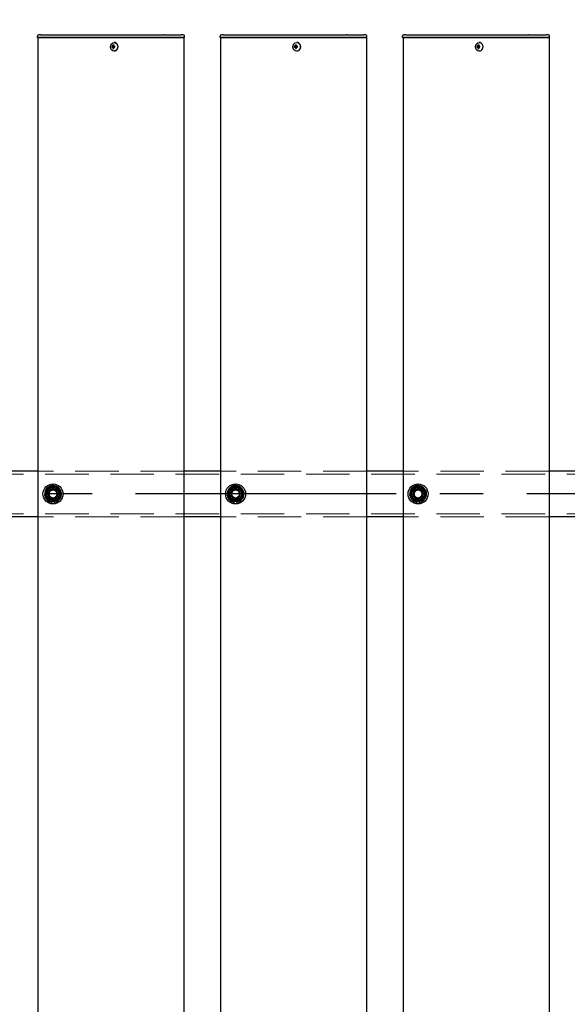
# Model space of a CAD drawing. Extents: x 0 to 21000, y 0 to 14850.
# Drawn here: x 4595 to 5195, y 11870 to 12949 of the extents above; entities that cross this region are included whole.
import ezdxf

# ---------------------------------------------------------------- set-up
doc = ezdxf.new("R2010")
doc.units = 0
doc.header["$LTSCALE"] = 15
doc.linetypes.add('CENTER2', pattern=[28.575, 19.05, -3.175, 3.175, -3.175])
doc.linetypes.add('HIDDEN2', pattern=[4.7625, 3.175, -1.5875])
doc.layers.get('DEFPOINTS').update_dxf_attribs({"linetype": 'CONTINUOUS'})
for name, color, linetype in [('P001', 131, 'CONTINUOUS'), ('P_1CENTER', 2, 'CONTINUOUS'), ('P_2DIM', 6, 'CONTINUOUS')]:
    doc.layers.add(name, color=color, linetype=linetype)
doc.layers.add('P902（隠線）', color=147, linetype='CONTINUOUS', lineweight=5, true_color=0x3f6f7f)
doc.styles.add('BIGFONT', font='simplex.shx', dxfattribs={"bigfont": 'bigfont.shx'})
doc.dimstyles.new('DIMBIGFONT$0', dxfattribs={"dimscale": 50, "dimtxt": 3, "dimasz": 2, "dimexe": 1.5, "dimexo": 3, "dimgap": 0.75, "dimtad": 1, "dimdec": 1, "dimdsep": 46, "dimtxsty": 'BIGFONT', "dimsah": 1, "dimcen": 0, "dimclrt": 230, "dimadec": 1, "dimazin": 2, "dimtfac": 0.6, "dimtdec": 1, "dimtofl": 0, "dimtmove": 2, "dimatfit": 3, "dimfxl": 1, "dimtvp": 1, "dimtolj": 1, "dimarcsym": 0})

# ---------------------------------------------------------------- blocks, each defined once
blk = doc.blocks.new('*D28')
at = {"layer": 'DEFPOINTS', "color": 0}
for p in [(10431.9, 13646.8), (3031.9, 12586.3), (10431.9, 12540.5)]:
    blk.add_point(p, dxfattribs=at)
at = {"layer": 'P_2DIM', "color": 0, "lineweight": -2}
for p, q in [((3031.9, 12736.3), (3031.9, 13721.8)), ((10431.9, 12690.5), (10431.9, 13721.8)), ((3131.9, 13646.8), (10331.9, 13646.8))]:
    blk.add_line(p, q, dxfattribs=at)
at = {"layer": 'P_2DIM', "color": 0}
for points in [[(3131.9, 13663.4), (3131.9, 13630.1), (3031.9, 13646.8)], [(10331.9, 13663.4), (10331.9, 13630.1), (10431.9, 13646.8)]]:
    blk.add_solid(points, dxfattribs=at)
at = {"layer": 'P_2DIM', "color": 230, "insert": (6671.2, 13759.3), "char_height": 150, "attachment_point": 5, "style": 'BIGFONT'}
blk.add_mtext('\\A1;200x37@7400', dxfattribs=at)
blk = doc.blocks.new('*D7')
at = {"layer": 'DEFPOINTS', "color": 0}
for p in [(2931.9, 13980), (2931.9, 12554), (10531.9, 12554)]:
    blk.add_point(p, dxfattribs=at)
at = {"layer": 'P_2DIM', "color": 0, "lineweight": -2}
for p, q in [((2931.9, 12704), (2931.9, 14055)), ((10531.9, 12704), (10531.9, 14055)), ((10431.9, 13980), (3031.9, 13980))]:
    blk.add_line(p, q, dxfattribs=at)
at = {"layer": 'P_2DIM', "color": 0}
for points in [[(3031.9, 13996.7), (3031.9, 13963.3), (2931.9, 13980)], [(10431.9, 13996.7), (10431.9, 13963.3), (10531.9, 13980)]]:
    blk.add_solid(points, dxfattribs=at)
at = {"layer": 'P_2DIM', "color": 230, "insert": (6731.9, 14092.5), "char_height": 150, "attachment_point": 5, "style": 'BIGFONT'}
blk.add_mtext('\\A1;7600', dxfattribs=at)

msp = doc.modelspace()

# ---------------------------------------------------------------- linework, layer by layer
at = {"layer": 'P001'}
for p, q in [((4614.91, 12929.77), (4614.91, 12931.02)), ((4614.91, 12929.77), (4614.91, 12931.02)), ((4618.41, 12929.77), (4614.91, 12929.77)), ((4615.16, 12929.52), (4614.91, 12929.77)), ((4618.41, 12929.77), (4614.91, 12929.77)), ((4615.16, 12929.52), (4614.91, 12929.77)), ((4615.16, 12929.52), (4618.41, 12929.52)), ((4615.16, 12929.52), (4618.41, 12929.52)), ((4615.41, 12929.52), (4615.41, 8929.52)), ((4615.41, 12929.52), (4615.41, 8929.52)), ((4618.41, 12932.52), (4616.41, 12932.52)), ((4618.41, 12932.52), (4616.41, 12932.52)), ((4618.41, 12932.52), (4648.61, 12932.52)), ((4618.41, 12932.52), (4648.61, 12932.52)), ((4618.41, 12929.77), (4648.61, 12929.77)), ((4618.41, 12929.77), (4648.61, 12929.77)), ((4648.61, 12929.52), (4618.41, 12929.52)), ((4648.61, 12929.52), (4618.41, 12929.52)), ((4648.61, 12932.52), (4650.61, 12932.52)), ((4648.61, 12932.52), (4650.61, 12932.52)), ((4648.61, 12929.77), (4649.86, 12929.77)), ((4648.61, 12929.77), (4649.86, 12929.77)), ((4649.98, 12929.52), (4648.61, 12929.52)), ((4649.98, 12929.52), (4648.61, 12929.52)), ((4649.86, 12929.77), (4752.39, 12929.77)), ((4649.86, 12929.77), (4752.39, 12929.77)), ((4752.51, 12929.52), (4649.98, 12929.52)), ((4752.51, 12929.52), (4649.98, 12929.52)), ((4650.61, 12932.52), (4753.14, 12932.52)), ((4650.61, 12932.52), (4753.14, 12932.52)), ((4754.14, 12929.77), (4752.39, 12929.77)), ((4754.14, 12929.77), (4752.39, 12929.77)), ((4752.51, 12929.52), (4754.14, 12929.52)), ((4752.51, 12929.52), (4754.14, 12929.52)), ((4754.14, 12932.52), (4753.14, 12932.52)), ((4754.14, 12932.52), (4753.14, 12932.52)), ((4754.14, 12932.52), (4770.91, 12932.52)), ((4754.14, 12932.52), (4770.91, 12932.52)), ((4754.14, 12929.77), (4772.41, 12929.77)), ((4754.14, 12929.77), (4772.41, 12929.77)), ((4772.41, 12929.52), (4754.14, 12929.52)), ((4772.41, 12929.52), (4754.14, 12929.52)), ((4770.91, 12932.52), (4772.41, 12932.52)), ((4770.91, 12932.52), (4772.41, 12932.52)), ((4774.41, 12932.52), (4772.41, 12932.52)), ((4774.41, 12932.52), (4772.41, 12932.52)), ((4775.91, 12929.77), (4772.41, 12929.77)), ((4775.91, 12929.77), (4772.41, 12929.77)), ((4772.41, 12929.52), (4775.66, 12929.52)), ((4772.41, 12929.52), (4775.66, 12929.52)), ((4775.41, 12929.52), (4775.41, 8929.52)), ((4775.41, 12929.52), (4775.41, 8929.52)), ((4775.66, 12929.52), (4775.91, 12929.77)), ((4775.66, 12929.52), (4775.91, 12929.77)), ((4775.91, 12929.77), (4775.91, 12931.02)), ((4775.91, 12929.77), (4775.91, 12931.02)), ((4814.91, 12929.77), (4814.91, 12931.02)), ((4814.91, 12929.77), (4814.91, 12931.02)), ((4818.41, 12929.77), (4814.91, 12929.77)), ((4815.16, 12929.52), (4814.91, 12929.77)), ((4818.41, 12929.77), (4814.91, 12929.77)), ((4815.16, 12929.52), (4814.91, 12929.77)), ((4815.16, 12929.52), (4818.41, 12929.52)), ((4815.16, 12929.52), (4818.41, 12929.52)), ((4815.41, 12929.52), (4815.41, 8929.52)), ((4815.41, 12929.52), (4815.41, 8929.52)), ((4818.41, 12932.52), (4816.41, 12932.52)), ((4818.41, 12932.52), (4816.41, 12932.52)), ((4818.41, 12932.52), (4848.61, 12932.52)), ((4818.41, 12932.52), (4848.61, 12932.52)), ((4818.41, 12929.77), (4848.61, 12929.77)), ((4818.41, 12929.77), (4848.61, 12929.77)), ((4848.61, 12929.52), (4818.41, 12929.52)), ((4848.61, 12929.52), (4818.41, 12929.52)), ((4848.61, 12932.52), (4850.61, 12932.52)), ((4848.61, 12932.52), (4850.61, 12932.52)), ((4848.61, 12929.77), (4849.86, 12929.77)), ((4848.61, 12929.77), (4849.86, 12929.77)), ((4849.98, 12929.52), (4848.61, 12929.52)), ((4849.98, 12929.52), (4848.61, 12929.52)), ((4849.86, 12929.77), (4952.39, 12929.77)), ((4849.86, 12929.77), (4952.39, 12929.77)), ((4952.51, 12929.52), (4849.98, 12929.52)), ((4952.51, 12929.52), (4849.98, 12929.52)), ((4850.61, 12932.52), (4953.14, 12932.52)), ((4850.61, 12932.52), (4953.14, 12932.52)), ((4954.14, 12929.77), (4952.39, 12929.77)), ((4954.14, 12929.77), (4952.39, 12929.77)), ((4952.51, 12929.52), (4954.14, 12929.52)), ((4952.51, 12929.52), (4954.14, 12929.52)), ((4954.14, 12932.52), (4953.14, 12932.52)), ((4954.14, 12932.52), (4953.14, 12932.52)), ((4954.14, 12932.52), (4970.91, 12932.52)), ((4954.14, 12932.52), (4970.91, 12932.52)), ((4954.14, 12929.77), (4972.41, 12929.77)), ((4954.14, 12929.77), (4972.41, 12929.77)), ((4972.41, 12929.52), (4954.14, 12929.52)), ((4972.41, 12929.52), (4954.14, 12929.52)), ((4970.91, 12932.52), (4972.41, 12932.52)), ((4970.91, 12932.52), (4972.41, 12932.52)), ((4974.41, 12932.52), (4972.41, 12932.52)), ((4974.41, 12932.52), (4972.41, 12932.52)), ((4975.91, 12929.77), (4972.41, 12929.77)), ((4975.91, 12929.77), (4972.41, 12929.77)), ((4972.41, 12929.52), (4975.66, 12929.52)), ((4972.41, 12929.52), (4975.66, 12929.52)), ((4975.41, 12929.52), (4975.41, 8929.52)), ((4975.41, 12929.52), (4975.41, 8929.52)), ((4975.66, 12929.52), (4975.91, 12929.77)), ((4975.66, 12929.52), (4975.91, 12929.77)), ((4975.91, 12929.77), (4975.91, 12931.02)), ((4975.91, 12929.77), (4975.91, 12931.02)), ((5014.91, 12929.77), (5014.91, 12931.02)), ((5014.91, 12929.77), (5014.91, 12931.02)), ((5018.41, 12929.77), (5014.91, 12929.77)), ((5015.16, 12929.52), (5014.91, 12929.77)), ((5018.41, 12929.77), (5014.91, 12929.77)), ((5015.16, 12929.52), (5014.91, 12929.77)), ((5015.16, 12929.52), (5018.41, 12929.52)), ((5015.16, 12929.52), (5018.41, 12929.52)), ((5015.41, 12929.52), (5015.41, 8929.52)), ((5015.41, 12929.52), (5015.41, 8929.52)), ((5018.41, 12932.52), (5016.41, 12932.52)), ((5018.41, 12932.52), (5016.41, 12932.52)), ((5018.41, 12932.52), (5048.61, 12932.52)), ((5018.41, 12932.52), (5048.61, 12932.52)), ((5018.41, 12929.77), (5048.61, 12929.77)), ((5018.41, 12929.77), (5048.61, 12929.77)), ((5048.61, 12929.52), (5018.41, 12929.52)), ((5048.61, 12929.52), (5018.41, 12929.52)), ((5048.61, 12932.52), (5050.61, 12932.52)), ((5048.61, 12932.52), (5050.61, 12932.52)), ((5048.61, 12929.77), (5049.86, 12929.77)), ((5048.61, 12929.77), (5049.86, 12929.77)), ((5049.98, 12929.52), (5048.61, 12929.52)), ((5049.98, 12929.52), (5048.61, 12929.52)), ((5049.86, 12929.77), (5152.39, 12929.77)), ((5049.86, 12929.77), (5152.39, 12929.77)), ((5152.51, 12929.52), (5049.98, 12929.52)), ((5152.51, 12929.52), (5049.98, 12929.52)), ((5050.61, 12932.52), (5153.14, 12932.52)), ((5050.61, 12932.52), (5153.14, 12932.52)), ((5154.14, 12929.77), (5152.39, 12929.77)), ((5154.14, 12929.77), (5152.39, 12929.77)), ((5152.51, 12929.52), (5154.14, 12929.52)), ((5152.51, 12929.52), (5154.14, 12929.52)), ((5154.14, 12932.52), (5153.14, 12932.52)), ((5154.14, 12932.52), (5153.14, 12932.52)), ((5154.14, 12932.52), (5170.91, 12932.52)), ((5154.14, 12932.52), (5170.91, 12932.52)), ((5154.14, 12929.77), (5172.41, 12929.77)), ((5154.14, 12929.77), (5172.41, 12929.77)), ((5172.41, 12929.52), (5154.14, 12929.52)), ((5172.41, 12929.52), (5154.14, 12929.52)), ((5170.91, 12932.52), (5172.41, 12932.52)), ((5170.91, 12932.52), (5172.41, 12932.52)), ((5174.41, 12932.52), (5172.41, 12932.52)), ((5174.41, 12932.52), (5172.41, 12932.52)), ((5175.91, 12929.77), (5172.41, 12929.77)), ((5175.91, 12929.77), (5172.41, 12929.77)), ((5172.41, 12929.52), (5175.66, 12929.52)), ((5172.41, 12929.52), (5175.66, 12929.52)), ((5175.41, 12929.52), (5175.41, 8929.52)), ((5175.41, 12929.52), (5175.41, 8929.52)), ((5175.66, 12929.52), (5175.91, 12929.77)), ((5175.66, 12929.52), (5175.91, 12929.77)), ((5175.91, 12929.77), (5175.91, 12931.02)), ((5175.91, 12929.77), (5175.91, 12931.02)), ((4697.4, 12920.02), (4696.3, 12920.02)), ((4697.4, 12920.02), (4696.3, 12920.02)), ((4696.3, 12919.02), (4697.4, 12919.02)), ((4696.3, 12919.02), (4697.4, 12919.02)), ((4698.27, 12920.02), (4697.4, 12920.02)), ((4698.27, 12920.02), (4697.4, 12920.02)), ((4698.27, 12919.02), (4697.4, 12919.02)), ((4698.27, 12919.02), (4697.4, 12919.02)), ((4698.3, 12920.53), (4697.55, 12921.46)), ((4698.3, 12920.53), (4697.55, 12921.46)), ((4698.3, 12918.51), (4697.55, 12917.58)), ((4698.3, 12918.51), (4697.55, 12917.58)), ((4699.67, 12920.02), (4698.27, 12920.02)), ((4699.67, 12920.02), (4698.27, 12920.02)), ((4698.27, 12919.02), (4699.67, 12919.02)), ((4698.27, 12919.02), (4699.67, 12919.02)), ((4698.55, 12920.02), (4698.55, 12919.02)), ((4698.55, 12920.02), (4698.55, 12919.02)), ((4699.07, 12924.22), (4698.92, 12924.22)), ((4699.07, 12924.22), (4698.92, 12924.22)), ((4699.07, 12914.82), (4698.92, 12914.82)), ((4699.07, 12914.82), (4698.92, 12914.82)), ((4699.59, 12919.02), (4699.59, 12920.02)), ((4699.59, 12919.02), (4699.59, 12920.02)), ((4897.4, 12920.02), (4896.3, 12920.02)), ((4897.4, 12920.02), (4896.3, 12920.02)), ((4896.3, 12919.02), (4897.4, 12919.02)), ((4896.3, 12919.02), (4897.4, 12919.02)), ((4898.27, 12920.02), (4897.4, 12920.02)), ((4898.27, 12920.02), (4897.4, 12920.02)), ((4898.27, 12919.02), (4897.4, 12919.02)), ((4898.27, 12919.02), (4897.4, 12919.02)), ((4898.3, 12920.53), (4897.55, 12921.46)), ((4898.3, 12920.53), (4897.55, 12921.46)), ((4898.3, 12918.51), (4897.55, 12917.58)), ((4898.3, 12918.51), (4897.55, 12917.58)), ((4899.67, 12920.02), (4898.27, 12920.02)), ((4899.67, 12920.02), (4898.27, 12920.02)), ((4898.27, 12919.02), (4899.67, 12919.02)), ((4898.27, 12919.02), (4899.67, 12919.02)), ((4898.55, 12920.02), (4898.55, 12919.02)), ((4898.55, 12920.02), (4898.55, 12919.02)), ((4899.07, 12924.22), (4898.92, 12924.22)), ((4899.07, 12924.22), (4898.92, 12924.22)), ((4899.07, 12914.82), (4898.92, 12914.82)), ((4899.07, 12914.82), (4898.92, 12914.82)), ((4899.59, 12919.02), (4899.59, 12920.02)), ((4899.59, 12919.02), (4899.59, 12920.02)), ((5097.4, 12920.02), (5096.3, 12920.02)), ((5097.4, 12920.02), (5096.3, 12920.02)), ((5096.3, 12919.02), (5097.4, 12919.02)), ((5096.3, 12919.02), (5097.4, 12919.02)), ((5098.27, 12920.02), (5097.4, 12920.02)), ((5098.27, 12920.02), (5097.4, 12920.02)), ((5098.27, 12919.02), (5097.4, 12919.02)), ((5098.27, 12919.02), (5097.4, 12919.02)), ((5098.3, 12920.53), (5097.55, 12921.46)), ((5098.3, 12920.53), (5097.55, 12921.46)), ((5098.3, 12918.51), (5097.55, 12917.58)), ((5098.3, 12918.51), (5097.55, 12917.58)), ((5099.67, 12920.02), (5098.27, 12920.02)), ((5099.67, 12920.02), (5098.27, 12920.02)), ((5098.27, 12919.02), (5099.67, 12919.02)), ((5098.27, 12919.02), (5099.67, 12919.02)), ((5098.55, 12920.02), (5098.55, 12919.02)), ((5098.55, 12920.02), (5098.55, 12919.02)), ((5099.07, 12924.22), (5098.92, 12924.22)), ((5099.07, 12924.22), (5098.92, 12924.22)), ((5099.07, 12914.82), (5098.92, 12914.82)), ((5099.07, 12914.82), (5098.92, 12914.82)), ((5099.59, 12919.02), (5099.59, 12920.02)), ((5099.59, 12919.02), (5099.59, 12920.02)), ((4615.41, 12454.52), (4575.41, 12454.52)), ((4615.41, 12454.52), (4575.41, 12454.52)), ((4815.41, 12454.52), (4775.41, 12454.52)), ((4815.41, 12454.52), (4775.41, 12454.52)), ((5015.41, 12454.52), (4975.41, 12454.52)), ((5015.41, 12454.52), (4975.41, 12454.52)), ((5215.41, 12454.52), (5175.41, 12454.52)), ((5215.41, 12454.52), (5175.41, 12454.52)), ((4630.91, 12420.37), (4630.91, 12421.28)), ((4630.91, 12420.37), (4630.91, 12421.28)), ((4632.91, 12421.58), (4632.91, 12420.37)), ((4632.91, 12421.58), (4632.91, 12420.37)), ((4830.91, 12420.37), (4830.91, 12421.28)), ((4830.91, 12420.37), (4830.91, 12421.28)), ((4832.91, 12421.58), (4832.91, 12420.37)), ((4832.91, 12421.58), (4832.91, 12420.37)), ((5030.91, 12420.37), (5030.91, 12421.28)), ((5030.91, 12420.37), (5030.91, 12421.28)), ((5032.91, 12421.58), (5032.91, 12420.37)), ((5032.91, 12421.58), (5032.91, 12420.37)), ((4615.41, 12404.52), (4575.41, 12404.52)), ((4615.41, 12404.52), (4575.41, 12404.52)), ((4815.41, 12404.52), (4775.41, 12404.52)), ((4815.41, 12404.52), (4775.41, 12404.52)), ((5015.41, 12404.52), (4975.41, 12404.52)), ((5015.41, 12404.52), (4975.41, 12404.52)), ((5215.41, 12404.52), (5175.41, 12404.52)), ((5215.41, 12404.52), (5175.41, 12404.52))]:
    msp.add_line(p, q, dxfattribs=at)
for centre in [(4631.91, 12429.52), (4631.91, 12429.52), (4831.91, 12429.52), (4831.91, 12429.52), (5031.91, 12429.52), (5031.91, 12429.52)]:
    msp.add_circle(centre, 11, dxfattribs=at)
for centre, radius, start, end in [((4616.41, 12931.02), 1.5, 90, 180), ((4616.41, 12931.02), 1.5, 90, 180), ((4774.41, 12931.02), 1.5, 0, 90), ((4774.41, 12931.02), 1.5, 0, 90), ((4816.41, 12931.02), 1.5, 90, 180), ((4816.41, 12931.02), 1.5, 90, 180), ((4974.41, 12931.02), 1.5, 0, 90), ((4974.41, 12931.02), 1.5, 0, 90), ((5016.41, 12931.02), 1.5, 90, 180), ((5016.41, 12931.02), 1.5, 90, 180), ((5174.41, 12931.02), 1.5, 0, 90), ((5174.41, 12931.02), 1.5, 0, 90), ((4631.91, 12429.52), 9.2, 128.93589, 188.11958), ((4631.91, 12429.52), 9.2, 128.93589, 188.11958), ((4631.91, 12429.52), 8, 158.52773, 218.52773), ((4631.91, 12429.52), 8, 158.52773, 218.52773), ((4631.91, 12429.52), 8, 98.52773, 158.52773), ((4631.91, 12429.52), 8, 98.52773, 158.52773), ((4631.91, 12429.52), 9.2, 68.93589, 128.11958), ((4631.91, 12429.52), 9.2, 68.93589, 128.11958), ((4631.91, 12429.52), 8, 38.52773, 98.52773), ((4631.91, 12429.52), 8, 38.52773, 98.52773), ((4631.91, 12429.52), 9.2, 8.93589, 68.11958), ((4631.91, 12429.52), 9.2, 8.93589, 68.11958), ((4631.91, 12429.52), 9.2, 308.93589, 8.11958), ((4631.91, 12429.52), 9.2, 308.93589, 8.11958), ((4631.91, 12429.52), 8, 338.52773, 38.52773), ((4631.91, 12429.52), 8, 338.52773, 38.52773), ((4831.91, 12429.52), 9.2, 128.93589, 188.11958), ((4831.91, 12429.52), 9.2, 128.93589, 188.11958), ((4831.91, 12429.52), 8, 158.52773, 218.52773), ((4831.91, 12429.52), 8, 158.52773, 218.52773), ((4831.91, 12429.52), 8, 98.52773, 158.52773), ((4831.91, 12429.52), 8, 98.52773, 158.52773), ((4831.91, 12429.52), 9.2, 68.93589, 128.11958), ((4831.91, 12429.52), 9.2, 68.93589, 128.11958), ((4831.91, 12429.52), 8, 38.52773, 98.52773), ((4831.91, 12429.52), 8, 38.52773, 98.52773), ((4831.91, 12429.52), 9.2, 8.93589, 68.11958), ((4831.91, 12429.52), 9.2, 8.93589, 68.11958), ((4831.91, 12429.52), 9.2, 308.93589, 8.11958), ((4831.91, 12429.52), 9.2, 308.93589, 8.11958), ((4831.91, 12429.52), 8, 338.52773, 38.52773), ((4831.91, 12429.52), 8, 338.52773, 38.52773), ((5031.91, 12429.52), 9.2, 128.93589, 188.11958), ((5031.91, 12429.52), 9.2, 128.93589, 188.11958), ((5031.91, 12429.52), 8, 158.52773, 218.52773), ((5031.91, 12429.52), 8, 158.52773, 218.52773), ((5031.91, 12429.52), 8, 98.52773, 158.52773), ((5031.91, 12429.52), 8, 98.52773, 158.52773), ((5031.91, 12429.52), 9.2, 68.93589, 128.11958), ((5031.91, 12429.52), 9.2, 68.93589, 128.11958), ((5031.91, 12429.52), 8, 38.52773, 98.52773), ((5031.91, 12429.52), 8, 38.52773, 98.52773), ((5031.91, 12429.52), 9.2, 8.93589, 68.11958), ((5031.91, 12429.52), 9.2, 8.93589, 68.11958), ((5031.91, 12429.52), 9.2, 308.93589, 8.11958), ((5031.91, 12429.52), 9.2, 308.93589, 8.11958), ((5031.91, 12429.52), 8, 338.52773, 38.52773), ((5031.91, 12429.52), 8, 338.52773, 38.52773), ((4631.91, 12429.52), 9.2, 188.93589, 248.11958), ((4631.91, 12429.52), 9.2, 188.93589, 248.11958), ((4631.91, 12429.52), 8, 218.52773, 278.52773), ((4631.91, 12429.52), 8, 218.52773, 278.52773), ((4631.91, 12429.52), 9.2, 248.93589, 263.75987), ((4631.91, 12429.52), 9.2, 248.93589, 263.75987), ((4631.91, 12429.52), 9.2, 276.24013, 308.11958), ((4631.91, 12429.52), 9.2, 276.24013, 308.11958), ((4631.91, 12429.52), 8, 278.52773, 338.52773), ((4631.91, 12429.52), 8, 278.52773, 338.52773), ((4831.91, 12429.52), 9.2, 188.93589, 248.11958), ((4831.91, 12429.52), 9.2, 188.93589, 248.11958), ((4831.91, 12429.52), 8, 218.52773, 278.52773), ((4831.91, 12429.52), 8, 218.52773, 278.52773), ((4831.91, 12429.52), 9.2, 248.93589, 263.75987), ((4831.91, 12429.52), 9.2, 248.93589, 263.75987), ((4831.91, 12429.52), 9.2, 276.24013, 308.11958), ((4831.91, 12429.52), 9.2, 276.24013, 308.11958), ((4831.91, 12429.52), 8, 278.52773, 338.52773), ((4831.91, 12429.52), 8, 278.52773, 338.52773), ((5031.91, 12429.52), 9.2, 188.93589, 248.11958), ((5031.91, 12429.52), 9.2, 188.93589, 248.11958), ((5031.91, 12429.52), 8, 218.52773, 278.52773), ((5031.91, 12429.52), 8, 218.52773, 278.52773), ((5031.91, 12429.52), 9.2, 248.93589, 263.75987), ((5031.91, 12429.52), 9.2, 248.93589, 263.75987), ((5031.91, 12429.52), 9.2, 276.24013, 308.11958), ((5031.91, 12429.52), 9.2, 276.24013, 308.11958), ((5031.91, 12429.52), 8, 278.52773, 338.52773), ((5031.91, 12429.52), 8, 278.52773, 338.52773)]:
    msp.add_arc(centre, radius, start, end, dxfattribs=at)
for centre in [(4698.92, 12919.52), (4698.92, 12919.52), (4898.92, 12919.52), (4898.92, 12919.52), (5098.92, 12919.52), (5098.92, 12919.52)]:
    msp.add_ellipse(centre, major_axis=(0, -4.7), ratio=0.8660254, dxfattribs=at)
for centre, major_axis, ratio, start_param, end_param in [((4701.54, 12919.52), (0, 5.96), 0.8812945, 1.4867866, 1.6548061), ((4701.54, 12919.52), (0, 5.96), 0.8812945, 1.4867866, 1.6548061), ((4700.44, 12919.52), (0, 6.1), 0.5, 1.2470058, 1.488737), ((4700.44, 12919.52), (0, 6.1), 0.5, 1.2470058, 1.488737), ((4700.44, 12919.52), (0, 6.1), 0.5, 1.6528556, 1.8945868), ((4700.44, 12919.52), (0, 6.1), 0.5, 1.6528556, 1.8945868), ((4700.51, 12918.33), (5.69, -1.76), 0.4563431, 2.0834936, 2.2515131), ((4700.51, 12918.33), (5.69, -1.76), 0.4563431, 2.0834936, 2.2515131), ((4700.51, 12920.71), (-5.69, -1.76), 0.4563431, 0.8900796, 1.0580991), ((4700.51, 12920.71), (-5.69, -1.76), 0.4563431, 0.8900796, 1.0580991), ((4701.31, 12919.52), (0, -6.1), 0.5, 4.3885985, 4.6303297), ((4701.31, 12919.52), (0, -6.1), 0.5, 4.3885985, 4.6303297), ((4701.31, 12919.52), (0, -6.1), 0.5, 4.7944483, 5.0361795), ((4701.31, 12919.52), (0, -6.1), 0.5, 4.7944483, 5.0361795), ((4699.07, 12919.52), (0, -4.7), 0.8660254, 0, 3.1415927), ((4699.07, 12919.52), (0, -4.7), 0.8660254, 0, 3.1415927), ((4699.48, 12919.52), (0, -5.96), 0.0313918, 1.4867866, 1.6548061), ((4699.48, 12919.52), (0, -5.96), 0.0313918, 1.4867866, 1.6548061), ((4901.54, 12919.52), (0, 5.96), 0.8812945, 1.4867866, 1.6548061), ((4901.54, 12919.52), (0, 5.96), 0.8812945, 1.4867866, 1.6548061), ((4900.44, 12919.52), (0, 6.1), 0.5, 1.2470058, 1.488737), ((4900.44, 12919.52), (0, 6.1), 0.5, 1.2470058, 1.488737), ((4900.44, 12919.52), (0, 6.1), 0.5, 1.6528556, 1.8945868), ((4900.44, 12919.52), (0, 6.1), 0.5, 1.6528556, 1.8945868), ((4900.51, 12918.33), (5.69, -1.76), 0.4563431, 2.0834936, 2.2515131), ((4900.51, 12918.33), (5.69, -1.76), 0.4563431, 2.0834936, 2.2515131), ((4900.51, 12920.71), (-5.69, -1.76), 0.4563431, 0.8900796, 1.0580991), ((4900.51, 12920.71), (-5.69, -1.76), 0.4563431, 0.8900796, 1.0580991), ((4901.31, 12919.52), (0, -6.1), 0.5, 4.3885985, 4.6303297), ((4901.31, 12919.52), (0, -6.1), 0.5, 4.3885985, 4.6303297), ((4901.31, 12919.52), (0, -6.1), 0.5, 4.7944483, 5.0361795), ((4901.31, 12919.52), (0, -6.1), 0.5, 4.7944483, 5.0361795), ((4899.07, 12919.52), (0, -4.7), 0.8660254, 0, 3.1415927), ((4899.07, 12919.52), (0, -4.7), 0.8660254, 0, 3.1415927), ((4899.48, 12919.52), (0, -5.96), 0.0313918, 1.4867866, 1.6548061), ((4899.48, 12919.52), (0, -5.96), 0.0313918, 1.4867866, 1.6548061), ((5101.54, 12919.52), (0, 5.96), 0.8812945, 1.4867866, 1.6548061), ((5101.54, 12919.52), (0, 5.96), 0.8812945, 1.4867866, 1.6548061), ((5100.44, 12919.52), (0, 6.1), 0.5, 1.2470058, 1.488737), ((5100.44, 12919.52), (0, 6.1), 0.5, 1.2470058, 1.488737), ((5100.44, 12919.52), (0, 6.1), 0.5, 1.6528556, 1.8945868), ((5100.44, 12919.52), (0, 6.1), 0.5, 1.6528556, 1.8945868), ((5100.51, 12918.33), (5.69, -1.76), 0.4563431, 2.0834936, 2.2515131), ((5100.51, 12918.33), (5.69, -1.76), 0.4563431, 2.0834936, 2.2515131), ((5100.51, 12920.71), (-5.69, -1.76), 0.4563431, 0.8900796, 1.0580991), ((5100.51, 12920.71), (-5.69, -1.76), 0.4563431, 0.8900796, 1.0580991), ((5101.31, 12919.52), (0, -6.1), 0.5, 4.3885985, 4.6303297), ((5101.31, 12919.52), (0, -6.1), 0.5, 4.3885985, 4.6303297), ((5101.31, 12919.52), (0, -6.1), 0.5, 4.7944483, 5.0361795), ((5101.31, 12919.52), (0, -6.1), 0.5, 4.7944483, 5.0361795), ((5099.07, 12919.52), (0, -4.7), 0.8660254, 0, 3.1415927), ((5099.07, 12919.52), (0, -4.7), 0.8660254, 0, 3.1415927), ((5099.48, 12919.52), (0, -5.96), 0.0313918, 1.4867866, 1.6548061), ((5099.48, 12919.52), (0, -5.96), 0.0313918, 1.4867866, 1.6548061)]:
    msp.add_ellipse(centre, major_axis=major_axis, ratio=ratio, start_param=start_param, end_param=end_param, dxfattribs=at)
for points in [[(4622.78, 12428.15), (4623.68, 12430.45), (4624.47, 12432.45)], [(4622.78, 12428.15), (4623.68, 12430.45), (4624.47, 12432.45)], [(4624.47, 12432.45), (4625.25, 12434.44), (4626.16, 12436.74)], [(4624.47, 12432.45), (4625.25, 12434.44), (4626.16, 12436.74)], [(4626.16, 12436.74), (4628.61, 12437.11), (4630.72, 12437.43)], [(4626.16, 12436.74), (4628.61, 12437.11), (4630.72, 12437.43)], [(4630.72, 12437.43), (4632.84, 12437.75), (4635.29, 12438.11)], [(4630.72, 12437.43), (4632.84, 12437.75), (4635.29, 12438.11)], [(4635.29, 12438.11), (4636.83, 12436.18), (4638.17, 12434.5)], [(4635.29, 12438.11), (4636.83, 12436.18), (4638.17, 12434.5)], [(4638.17, 12434.5), (4639.5, 12432.82), (4641.05, 12430.89)], [(4638.17, 12434.5), (4639.5, 12432.82), (4641.05, 12430.89)], [(4641.05, 12430.89), (4640.14, 12428.58), (4639.36, 12426.59)], [(4641.05, 12430.89), (4640.14, 12428.58), (4639.36, 12426.59)], [(4822.78, 12428.15), (4823.68, 12430.45), (4824.47, 12432.45)], [(4822.78, 12428.15), (4823.68, 12430.45), (4824.47, 12432.45)], [(4824.47, 12432.45), (4825.25, 12434.44), (4826.16, 12436.74)], [(4824.47, 12432.45), (4825.25, 12434.44), (4826.16, 12436.74)], [(4826.16, 12436.74), (4828.61, 12437.11), (4830.72, 12437.43)], [(4826.16, 12436.74), (4828.61, 12437.11), (4830.72, 12437.43)], [(4830.72, 12437.43), (4832.84, 12437.75), (4835.29, 12438.11)], [(4830.72, 12437.43), (4832.84, 12437.75), (4835.29, 12438.11)], [(4835.29, 12438.11), (4836.83, 12436.18), (4838.17, 12434.5)], [(4835.29, 12438.11), (4836.83, 12436.18), (4838.17, 12434.5)], [(4838.17, 12434.5), (4839.5, 12432.82), (4841.05, 12430.89)], [(4838.17, 12434.5), (4839.5, 12432.82), (4841.05, 12430.89)], [(4841.05, 12430.89), (4840.14, 12428.58), (4839.36, 12426.59)], [(4841.05, 12430.89), (4840.14, 12428.58), (4839.36, 12426.59)], [(5022.78, 12428.15), (5023.68, 12430.45), (5024.47, 12432.45)], [(5022.78, 12428.15), (5023.68, 12430.45), (5024.47, 12432.45)], [(5024.47, 12432.45), (5025.25, 12434.44), (5026.16, 12436.74)], [(5024.47, 12432.45), (5025.25, 12434.44), (5026.16, 12436.74)], [(5026.16, 12436.74), (5028.61, 12437.11), (5030.72, 12437.43)], [(5026.16, 12436.74), (5028.61, 12437.11), (5030.72, 12437.43)], [(5030.72, 12437.43), (5032.84, 12437.75), (5035.29, 12438.11)], [(5030.72, 12437.43), (5032.84, 12437.75), (5035.29, 12438.11)], [(5035.29, 12438.11), (5036.83, 12436.18), (5038.17, 12434.5)], [(5035.29, 12438.11), (5036.83, 12436.18), (5038.17, 12434.5)], [(5038.17, 12434.5), (5039.5, 12432.82), (5041.05, 12430.89)], [(5038.17, 12434.5), (5039.5, 12432.82), (5041.05, 12430.89)], [(5041.05, 12430.89), (5040.14, 12428.58), (5039.36, 12426.59)], [(5041.05, 12430.89), (5040.14, 12428.58), (5039.36, 12426.59)], [(4625.65, 12424.53), (4624.32, 12426.21), (4622.78, 12428.15)], [(4625.65, 12424.53), (4624.32, 12426.21), (4622.78, 12428.15)], [(4628.53, 12420.92), (4626.99, 12422.86), (4625.65, 12424.53)], [(4628.53, 12420.92), (4626.99, 12422.86), (4625.65, 12424.53)], [(4633.1, 12421.61), (4630.98, 12421.29), (4628.53, 12420.92)], [(4633.1, 12421.61), (4630.98, 12421.29), (4628.53, 12420.92)], [(4637.67, 12422.29), (4635.22, 12421.92), (4633.1, 12421.61)], [(4637.67, 12422.29), (4635.22, 12421.92), (4633.1, 12421.61)], [(4639.36, 12426.59), (4638.57, 12424.59), (4637.67, 12422.29)], [(4639.36, 12426.59), (4638.57, 12424.59), (4637.67, 12422.29)], [(4825.65, 12424.53), (4824.32, 12426.21), (4822.78, 12428.15)], [(4825.65, 12424.53), (4824.32, 12426.21), (4822.78, 12428.15)], [(4828.53, 12420.92), (4826.99, 12422.86), (4825.65, 12424.53)], [(4828.53, 12420.92), (4826.99, 12422.86), (4825.65, 12424.53)], [(4833.1, 12421.61), (4830.98, 12421.29), (4828.53, 12420.92)], [(4833.1, 12421.61), (4830.98, 12421.29), (4828.53, 12420.92)], [(4837.67, 12422.29), (4835.22, 12421.92), (4833.1, 12421.61)], [(4837.67, 12422.29), (4835.22, 12421.92), (4833.1, 12421.61)], [(4839.36, 12426.59), (4838.57, 12424.59), (4837.67, 12422.29)], [(4839.36, 12426.59), (4838.57, 12424.59), (4837.67, 12422.29)], [(5025.65, 12424.53), (5024.32, 12426.21), (5022.78, 12428.15)], [(5025.65, 12424.53), (5024.32, 12426.21), (5022.78, 12428.15)], [(5028.53, 12420.92), (5026.99, 12422.86), (5025.65, 12424.53)], [(5028.53, 12420.92), (5026.99, 12422.86), (5025.65, 12424.53)], [(5033.1, 12421.61), (5030.98, 12421.29), (5028.53, 12420.92)], [(5033.1, 12421.61), (5030.98, 12421.29), (5028.53, 12420.92)], [(5037.67, 12422.29), (5035.22, 12421.92), (5033.1, 12421.61)], [(5037.67, 12422.29), (5035.22, 12421.92), (5033.1, 12421.61)], [(5039.36, 12426.59), (5038.57, 12424.59), (5037.67, 12422.29)], [(5039.36, 12426.59), (5038.57, 12424.59), (5037.67, 12422.29)]]:
    msp.add_rational_spline(points, [1, 1.0379548493, 1], degree=2, dxfattribs=at)
at = {"layer": 'P902（隠線）', "linetype": 'HIDDEN2'}
for p, q in [((10528.91, 12451.32), (2934.91, 12451.32)), ((4775.41, 12454.52), (4615.41, 12454.52)), ((4775.41, 12454.52), (4615.41, 12454.52)), ((4975.41, 12454.52), (4815.41, 12454.52)), ((4975.41, 12454.52), (4815.41, 12454.52)), ((5175.41, 12454.52), (5015.41, 12454.52)), ((5175.41, 12454.52), (5015.41, 12454.52)), ((4630.91, 12421.28), (4630.91, 12424.52)), ((4630.91, 12421.28), (4630.91, 12424.52)), ((4632.91, 12424.52), (4632.91, 12421.58)), ((4632.91, 12424.52), (4632.91, 12421.58)), ((4830.91, 12421.28), (4830.91, 12424.52)), ((4830.91, 12421.28), (4830.91, 12424.52)), ((4832.91, 12424.52), (4832.91, 12421.58)), ((4832.91, 12424.52), (4832.91, 12421.58)), ((5030.91, 12421.28), (5030.91, 12424.52)), ((5030.91, 12421.28), (5030.91, 12424.52)), ((5032.91, 12424.52), (5032.91, 12421.58)), ((5032.91, 12424.52), (5032.91, 12421.58)), ((10528.91, 12407.72), (2934.91, 12407.72)), ((4775.41, 12404.52), (4615.41, 12404.52)), ((4775.41, 12404.52), (4615.41, 12404.52)), ((4975.41, 12404.52), (4815.41, 12404.52)), ((4975.41, 12404.52), (4815.41, 12404.52)), ((5175.41, 12404.52), (5015.41, 12404.52)), ((5175.41, 12404.52), (5015.41, 12404.52))]:
    msp.add_line(p, q, dxfattribs=at)
for centre, radius in [((4631.91, 12429.52), 8.15), ((4631.91, 12429.52), 8.15), ((4631.91, 12429.52), 7), ((4631.91, 12429.52), 7), ((4631.91, 12429.52), 6.75), ((4631.91, 12429.52), 6.75), ((4631.91, 12429.52), 6.5), ((4631.91, 12429.52), 6.5), ((4631.91, 12429.52), 5.25), ((4631.91, 12429.52), 5.25), ((4631.91, 12429.52), 5), ((4631.91, 12429.52), 5), ((4631.91, 12429.52), 4.5), ((4631.91, 12429.52), 4.5), ((4631.91, 12429.52), 4.19), ((4631.91, 12429.52), 4.19), ((4831.91, 12429.52), 8.15), ((4831.91, 12429.52), 8.15), ((4831.91, 12429.52), 7), ((4831.91, 12429.52), 7), ((4831.91, 12429.52), 6.75), ((4831.91, 12429.52), 6.75), ((4831.91, 12429.52), 6.5), ((4831.91, 12429.52), 6.5), ((4831.91, 12429.52), 5.25), ((4831.91, 12429.52), 5.25), ((4831.91, 12429.52), 5), ((4831.91, 12429.52), 5), ((4831.91, 12429.52), 4.5), ((4831.91, 12429.52), 4.5), ((4831.91, 12429.52), 4.19), ((4831.91, 12429.52), 4.19), ((5031.91, 12429.52), 8.15), ((5031.91, 12429.52), 8.15), ((5031.91, 12429.52), 7), ((5031.91, 12429.52), 7), ((5031.91, 12429.52), 6.75), ((5031.91, 12429.52), 6.75), ((5031.91, 12429.52), 6.5), ((5031.91, 12429.52), 6.5), ((5031.91, 12429.52), 5.25), ((5031.91, 12429.52), 5.25), ((5031.91, 12429.52), 5), ((5031.91, 12429.52), 5), ((5031.91, 12429.52), 4.5), ((5031.91, 12429.52), 4.5), ((5031.91, 12429.52), 4.19), ((5031.91, 12429.52), 4.19)]:
    msp.add_circle(centre, radius, dxfattribs=at)
for centre, radius, start, end in [((4631.91, 12429.52), 9.2, 128.11958, 128.93589), ((4631.91, 12429.52), 9.2, 128.11958, 128.93589), ((4631.91, 12429.52), 5.1, 281.30773, 258.69227), ((4631.91, 12429.52), 5.1, 281.30773, 258.69227), ((4631.91, 12429.52), 9.2, 68.11958, 68.93589), ((4631.91, 12429.52), 9.2, 68.11958, 68.93589), ((4631.91, 12429.52), 9.2, 8.11958, 8.93589), ((4631.91, 12429.52), 9.2, 8.11958, 8.93589), ((4831.91, 12429.52), 9.2, 128.11958, 128.93589), ((4831.91, 12429.52), 9.2, 128.11958, 128.93589), ((4831.91, 12429.52), 5.1, 281.30773, 258.69227), ((4831.91, 12429.52), 5.1, 281.30773, 258.69227), ((4831.91, 12429.52), 9.2, 68.11958, 68.93589), ((4831.91, 12429.52), 9.2, 68.11958, 68.93589), ((4831.91, 12429.52), 9.2, 8.11958, 8.93589), ((4831.91, 12429.52), 9.2, 8.11958, 8.93589), ((5031.91, 12429.52), 9.2, 128.11958, 128.93589), ((5031.91, 12429.52), 9.2, 128.11958, 128.93589), ((5031.91, 12429.52), 5.1, 281.30773, 258.69227), ((5031.91, 12429.52), 5.1, 281.30773, 258.69227), ((5031.91, 12429.52), 9.2, 68.11958, 68.93589), ((5031.91, 12429.52), 9.2, 68.11958, 68.93589), ((5031.91, 12429.52), 9.2, 8.11958, 8.93589), ((5031.91, 12429.52), 9.2, 8.11958, 8.93589), ((4631.91, 12429.52), 9.2, 188.11958, 188.93589), ((4631.91, 12429.52), 9.2, 188.11958, 188.93589), ((4631.91, 12429.52), 9.2, 248.11958, 248.93589), ((4631.91, 12429.52), 9.2, 248.11958, 248.93589), ((4631.91, 12429.52), 9.2, 308.11958, 308.93589), ((4631.91, 12429.52), 9.2, 308.11958, 308.93589), ((4831.91, 12429.52), 9.2, 188.11958, 188.93589), ((4831.91, 12429.52), 9.2, 188.11958, 188.93589), ((4831.91, 12429.52), 9.2, 248.11958, 248.93589), ((4831.91, 12429.52), 9.2, 248.11958, 248.93589), ((4831.91, 12429.52), 9.2, 308.11958, 308.93589), ((4831.91, 12429.52), 9.2, 308.11958, 308.93589), ((5031.91, 12429.52), 9.2, 188.11958, 188.93589), ((5031.91, 12429.52), 9.2, 188.11958, 188.93589), ((5031.91, 12429.52), 9.2, 248.11958, 248.93589), ((5031.91, 12429.52), 9.2, 248.11958, 248.93589), ((5031.91, 12429.52), 9.2, 308.11958, 308.93589), ((5031.91, 12429.52), 9.2, 308.11958, 308.93589)]:
    msp.add_arc(centre, radius, start, end, dxfattribs=at)
at = {"layer": 'P_1CENTER', "linetype": 'CENTER2'}
msp.add_line((10580.16, 12429.52), (2884.91, 12429.52), dxfattribs=at)

# ---------------------------------------------------------------- dimensions: what is measured, and where the dimension line sits
at = {"layer": 'P_2DIM'}
dim = msp.add_linear_dim(base=(2931.91, 13979.99), p1=(10531.91, 12554.02), p2=(2931.91, 12554.02), dimstyle='DIMBIGFONT$0', override={"dimtmove": 0}, dxfattribs=at)
dim.commit()
dim.dimension.update_dxf_attribs({"geometry": '*D7', "text_midpoint": (6731.91, 14092.49)})
dim = msp.add_linear_dim(base=(10431.91, 13646.75), p1=(3031.91, 12586.27), p2=(10431.91, 12540.52), text='200x37@<>', dimstyle='DIMBIGFONT$0', override={"dimtmove": 0}, dxfattribs=at)
dim.commit()
dim.dimension.update_dxf_attribs({"geometry": '*D28', "text_midpoint": (6671.19, 13646.75), "dimtype": 160})

doc.saveas('drawing.dxf')
